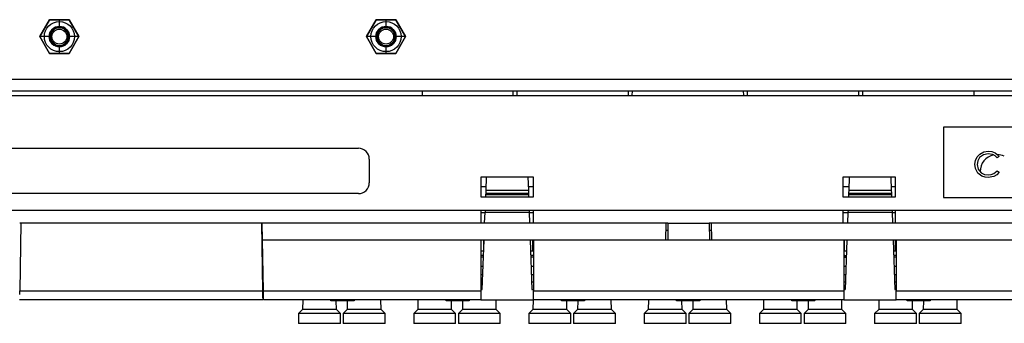
# Model space of a CAD drawing. Extents: x 0.4 to 33.4, y 2.7 to 21.5.
# Drawn here: x 9.3 to 14.7, y 8.4 to 10.1 of the extents above; entities that cross this region are included whole.
import ezdxf

# ---------------------------------------------------------------- set-up
doc = ezdxf.new("R2010")
doc.units = 0
doc.header["$MEASUREMENT"] = 0
doc.layers.add('1', color=7, linetype='CONTINUOUS')

msp = doc.modelspace()

# ---------------------------------------------------------------- linework, layer by layer
at = {"layer": '1', "color": 7, "linetype": 'CONTINUOUS'}
for p, q in [((9.3615, 10.0164), (9.4155, 10.1099)), ((9.4155, 10.1099), (9.3615, 10.0164)), ((9.4155, 10.1099), (9.5234, 10.1099)), ((9.5234, 10.1099), (9.4155, 10.1099)), ((9.4695, 10.0724), (9.4695, 10.1099)), ((9.5774, 10.0164), (9.5234, 10.1099)), ((9.5234, 10.1099), (9.5774, 10.0164)), ((11.1615, 10.0164), (11.2155, 10.1099)), ((11.2155, 10.1099), (11.1615, 10.0164)), ((11.2155, 10.1099), (11.3234, 10.1099)), ((11.3234, 10.1099), (11.2155, 10.1099)), ((11.2695, 10.0724), (11.2695, 10.1099)), ((11.3234, 10.1099), (11.3774, 10.0164)), ((11.3774, 10.0164), (11.3234, 10.1099)), ((9.4176, 10.0379), (9.4299, 10.056)), ((9.4299, 10.056), (9.4479, 10.0683)), ((9.4479, 10.0683), (9.4695, 10.0724)), ((9.4695, 10.0649), (9.4695, 10.0724)), ((9.4695, 10.0724), (9.4909, 10.0683)), ((9.4909, 10.0683), (9.5091, 10.056)), ((9.5091, 10.056), (9.5213, 10.0379)), ((11.2176, 10.0379), (11.2299, 10.056)), ((11.2299, 10.056), (11.2479, 10.0683)), ((11.2479, 10.0683), (11.2695, 10.0724)), ((11.2695, 10.0649), (11.2695, 10.0724)), ((11.2695, 10.0724), (11.2909, 10.0683)), ((11.2909, 10.0683), (11.3091, 10.056)), ((11.3091, 10.056), (11.3213, 10.0379)), ((9.4135, 10.0164), (9.3602, 10.0164)), ((9.4155, 9.9229), (9.3615, 10.0164)), ((9.3615, 10.0164), (9.4155, 9.9229)), ((9.4135, 10.0164), (9.4176, 10.0379)), ((9.421, 10.0164), (9.4135, 10.0164)), ((9.4135, 10.0164), (9.421, 10.0164)), ((9.421, 10.0164), (9.4135, 10.0164)), ((9.4176, 9.9949), (9.4135, 10.0164)), ((9.4299, 9.9768), (9.4176, 9.9949)), ((9.5214, 9.9949), (9.5091, 9.9768)), ((9.5255, 10.0164), (9.518, 10.0164)), ((9.518, 10.0164), (9.5255, 10.0164)), ((9.518, 10.0164), (9.5255, 10.0164)), ((9.5213, 10.0379), (9.5255, 10.0164)), ((9.5255, 10.0164), (9.5214, 9.9949)), ((9.5774, 10.0164), (9.5234, 9.9229)), ((9.5234, 9.9229), (9.5774, 10.0164)), ((9.5787, 10.0164), (9.5255, 10.0164)), ((11.2135, 10.0164), (11.1602, 10.0164)), ((11.1615, 10.0164), (11.2155, 9.9229)), ((11.2155, 9.9229), (11.1615, 10.0164)), ((11.2135, 10.0164), (11.2176, 10.0379)), ((11.221, 10.0164), (11.2135, 10.0164)), ((11.2135, 10.0164), (11.221, 10.0164)), ((11.221, 10.0164), (11.2135, 10.0164)), ((11.2176, 9.9949), (11.2135, 10.0164)), ((11.2299, 9.9768), (11.2176, 9.9949)), ((11.3214, 9.9949), (11.3091, 9.9768)), ((11.3255, 10.0164), (11.318, 10.0164)), ((11.318, 10.0164), (11.3255, 10.0164)), ((11.318, 10.0164), (11.3255, 10.0164)), ((11.3213, 10.0379), (11.3255, 10.0164)), ((11.3255, 10.0164), (11.3214, 9.9949)), ((11.3774, 10.0164), (11.3234, 9.9229)), ((11.3234, 9.9229), (11.3774, 10.0164)), ((11.3787, 10.0164), (11.3255, 10.0164)), ((9.448, 9.9645), (9.4299, 9.9768)), ((9.4695, 9.9604), (9.448, 9.9645)), ((9.4695, 9.9679), (9.4695, 9.9604)), ((9.491, 9.9645), (9.4695, 9.9604)), ((9.4695, 9.9229), (9.4695, 9.9604)), ((9.5091, 9.9768), (9.491, 9.9645)), ((11.248, 9.9645), (11.2299, 9.9768)), ((11.2695, 9.9604), (11.248, 9.9645)), ((11.2695, 9.9679), (11.2695, 9.9604)), ((11.291, 9.9645), (11.2695, 9.9604)), ((11.2695, 9.9229), (11.2695, 9.9604)), ((11.3091, 9.9768), (11.291, 9.9645)), ((9.4155, 9.9229), (9.5234, 9.9229)), ((9.5234, 9.9229), (9.4155, 9.9229)), ((11.3234, 9.9229), (11.2155, 9.9229)), ((11.2155, 9.9229), (11.3234, 9.9229)), ((1.2495, 9.7814), (18.5895, 9.7814)), ((1.2495, 9.7164), (18.5895, 9.7164)), ((11.4695, 9.6915), (11.4695, 9.7165)), ((11.9679, 9.7164), (11.9684, 9.6914)), ((11.9915, 9.6914), (11.992, 9.7164)), ((12.6029, 9.7164), (12.6034, 9.6914)), ((12.6265, 9.6914), (12.627, 9.7164)), ((13.2379, 9.7164), (13.2384, 9.6914)), ((13.2615, 9.6914), (13.262, 9.7164)), ((13.8729, 9.7164), (13.8734, 9.6914)), ((13.8965, 9.6914), (13.897, 9.7164)), ((14.5079, 9.7164), (14.5084, 9.6914)), ((8.3595, 9.6914), (15.3745, 9.6914)), ((14.3407, 9.5172), (14.3407, 9.1292)), ((14.9707, 9.5172), (14.3407, 9.5172)), ((8.7369, 9.4), (11.1169, 9.4)), ((11.1769, 9.34), (11.1769, 9.21)), ((14.514, 9.3121), (14.517, 9.3333)), ((14.517, 9.3333), (14.5262, 9.3526)), ((14.5262, 9.3526), (14.541, 9.3682)), ((14.5404, 9.3492), (14.5298, 9.3315)), ((14.5617, 9.3644), (14.5404, 9.3492)), ((14.541, 9.3682), (14.5632, 9.3801)), ((14.5874, 9.3696), (14.5617, 9.3644)), ((14.5632, 9.3801), (14.5882, 9.3837)), ((14.612, 9.3652), (14.5874, 9.3696)), ((14.5882, 9.3837), (14.6074, 9.3816)), ((14.6074, 9.3816), (14.6255, 9.3748)), ((14.626, 9.3576), (14.612, 9.3652)), ((14.6255, 9.3748), (14.638, 9.3661)), ((14.6375, 9.3466), (14.626, 9.3576)), ((14.6483, 9.3549), (14.6375, 9.3466)), ((14.638, 9.3661), (14.6483, 9.3549)), ((14.5172, 9.2889), (14.514, 9.3121)), ((14.5315, 9.263), (14.5172, 9.2889)), ((14.5298, 9.3315), (14.5264, 9.3112)), ((14.5264, 9.3112), (14.5321, 9.2854)), ((14.5321, 9.2854), (14.5491, 9.2653)), ((11.7925, 9.2414), (11.7925, 9.1314)), ((12.0825, 9.2414), (11.7925, 9.2414)), ((11.8217, 9.2414), (11.8192, 9.1687)), ((12.0512, 9.2414), (12.0537, 9.1687)), ((12.0825, 9.1314), (12.0825, 9.2414)), ((13.7875, 9.2414), (13.7875, 9.1314)), ((14.0775, 9.2414), (13.7875, 9.2414)), ((13.8217, 9.2414), (13.8192, 9.1687)), ((14.0512, 9.2414), (14.0537, 9.1687)), ((14.0775, 9.1314), (14.0775, 9.2414)), ((14.5536, 9.246), (14.5315, 9.263)), ((14.5491, 9.2653), (14.5676, 9.2559)), ((14.5706, 9.2405), (14.5536, 9.246)), ((14.5676, 9.2559), (14.5882, 9.253)), ((14.5883, 9.2389), (14.5706, 9.2405)), ((14.5882, 9.253), (14.6038, 9.2548)), ((14.6181, 9.2444), (14.5883, 9.2389)), ((14.6038, 9.2548), (14.6185, 9.2604)), ((14.6348, 9.254), (14.6181, 9.2444)), ((14.6185, 9.2604), (14.6375, 9.276)), ((14.6483, 9.2678), (14.6348, 9.254)), ((14.6375, 9.276), (14.6483, 9.2678)), ((11.8198, 9.1865), (11.7925, 9.1865)), ((12.0825, 9.1865), (12.0531, 9.1865)), ((13.8198, 9.1865), (13.7875, 9.1865)), ((14.0774, 9.1865), (14.0531, 9.1865)), ((11.1169, 9.15), (8.7369, 9.15)), ((11.7925, 9.1314), (12.0825, 9.1314)), ((11.8183, 9.1452), (11.8179, 9.1314)), ((11.8186, 9.1517), (11.8183, 9.1452)), ((11.8183, 9.1452), (12.0546, 9.1452)), ((11.8192, 9.1687), (11.8186, 9.1517)), ((11.8186, 9.1517), (12.0543, 9.1517)), ((11.8192, 9.1687), (12.0537, 9.1687)), ((12.0537, 9.1687), (12.0543, 9.1517)), ((12.0543, 9.1517), (12.0546, 9.1452)), ((12.0546, 9.1452), (12.055, 9.1314)), ((13.7875, 9.1314), (14.0775, 9.1314)), ((13.8183, 9.1452), (13.8179, 9.1314)), ((13.8186, 9.1517), (13.8183, 9.1452)), ((13.8183, 9.1452), (14.0546, 9.1452)), ((13.8192, 9.1687), (13.8186, 9.1517)), ((13.8186, 9.1517), (14.0543, 9.1517)), ((13.8192, 9.1687), (14.0537, 9.1687)), ((14.0537, 9.1687), (14.0543, 9.1517)), ((14.0543, 9.1517), (14.0546, 9.1452)), ((14.0546, 9.1452), (14.055, 9.1314)), ((14.3407, 9.1292), (14.9707, 9.1292)), ((11.7925, 9.0564), (8.0475, 9.0564)), ((12.0825, 9.0564), (11.7925, 9.0564)), ((11.7925, 9.0564), (11.7925, 9.0296)), ((11.7925, 9.0464), (11.8149, 9.0464)), ((11.7925, 9.0296), (11.7925, 9.0069)), ((11.8128, 8.9864), (11.815, 9.0484)), ((11.8152, 9.0564), (11.815, 9.0484)), ((11.815, 9.0484), (12.0579, 9.0484)), ((12.0577, 9.0564), (12.0579, 9.0484)), ((12.0579, 9.0484), (12.0601, 8.9864)), ((12.058, 9.0464), (12.0825, 9.0464)), ((12.0825, 9.0296), (12.0825, 9.0564)), ((13.7875, 9.0564), (12.0825, 9.0564)), ((12.0825, 9.0069), (12.0825, 9.0296)), ((14.0775, 9.0564), (13.7875, 9.0564)), ((13.7875, 9.0564), (13.7875, 9.0296)), ((13.7875, 9.0464), (13.8149, 9.0464)), ((13.7875, 9.0296), (13.7875, 9.0069)), ((13.815, 9.0484), (13.8128, 8.9864)), ((13.8152, 9.0564), (13.815, 9.0484)), ((13.815, 9.0484), (14.0579, 9.0484)), ((14.0577, 9.0564), (14.0579, 9.0484)), ((14.0579, 9.0484), (14.0601, 8.9864)), ((14.058, 9.0464), (14.0775, 9.0464)), ((14.0775, 9.0296), (14.0775, 9.0564)), ((15.1925, 9.0564), (14.0775, 9.0564)), ((14.0775, 9.0069), (14.0775, 9.0296)), ((9.2574, 8.9864), (9.2506, 8.9864)), ((9.2573, 8.9864), (9.2508, 8.6125)), ((10.5823, 8.9864), (9.2573, 8.9864)), ((10.5873, 8.9864), (10.5823, 8.9864)), ((10.5823, 8.9864), (10.5889, 8.6125)), ((12.8115, 8.9864), (10.5873, 8.9864)), ((10.589, 8.8934), (10.5873, 8.9864)), ((11.7925, 9.0069), (11.7925, 8.9917)), ((11.7925, 8.9917), (11.7925, 8.9864)), ((12.0825, 8.9917), (12.0825, 9.0069)), ((12.0825, 8.9864), (12.0825, 8.9917)), ((12.8115, 8.9864), (12.8098, 8.8934)), ((12.8231, 8.9864), (12.8115, 8.9864)), ((12.8231, 8.9864), (12.8215, 8.8934)), ((12.8231, 8.9864), (13.0498, 8.9864)), ((13.0498, 8.9864), (13.0515, 8.8934)), ((13.0614, 8.9864), (13.0498, 8.9864)), ((13.0615, 8.9864), (13.0631, 8.8934)), ((16.2115, 8.9864), (13.0615, 8.9864)), ((13.7875, 9.0069), (13.7875, 8.9917)), ((13.7875, 8.9917), (13.7875, 8.9864)), ((14.0775, 8.9917), (14.0775, 9.0069)), ((14.0775, 8.9864), (14.0775, 8.9917)), ((12.8224, 8.9464), (12.8108, 8.9464)), ((13.0622, 8.9464), (13.0505, 8.9464)), ((10.5939, 8.6125), (10.589, 8.8934)), ((11.7915, 8.8934), (10.589, 8.8934)), ((12.0815, 8.8934), (11.7914, 8.8934)), ((11.7915, 8.8934), (11.7915, 8.6125)), ((11.8, 8.6204), (11.8096, 8.8934)), ((11.808, 8.8476), (11.808, 8.8934)), ((12.0634, 8.8934), (12.0729, 8.6204)), ((12.078, 8.8314), (12.078, 8.8934)), ((12.8215, 8.8934), (12.0815, 8.8934)), ((12.0815, 8.8934), (12.0815, 8.6125)), ((13.0515, 8.8934), (12.8215, 8.8934)), ((13.7915, 8.8934), (13.0515, 8.8934)), ((13.7915, 8.8934), (13.7915, 8.6125)), ((14.0815, 8.8934), (13.7915, 8.8934)), ((13.795, 8.8314), (13.795, 8.8934)), ((13.8096, 8.8934), (13.8, 8.6204)), ((14.0634, 8.8934), (14.0729, 8.6204)), ((14.077, 8.8314), (14.077, 8.8934)), ((15.1915, 8.8934), (14.0815, 8.8934)), ((14.0815, 8.8934), (14.0815, 8.6125)), ((11.8066, 8.8087), (11.7914, 8.8087)), ((11.8062, 8.7987), (11.7914, 8.7987)), ((11.7996, 8.8314), (11.7915, 8.8314)), ((11.808, 8.8314), (11.7996, 8.8314)), ((12.078, 8.8314), (12.0655, 8.8314)), ((12.0815, 8.8087), (12.0663, 8.8087)), ((12.0815, 8.7987), (12.0667, 8.7987)), ((12.0797, 8.8314), (12.078, 8.8314)), ((12.0815, 8.8314), (12.0797, 8.8314)), ((13.7932, 8.8314), (13.7915, 8.8314)), ((13.7985, 8.8087), (13.7915, 8.8087)), ((13.7985, 8.7987), (13.7915, 8.7987)), ((13.795, 8.8314), (13.7932, 8.8314)), ((13.8074, 8.8314), (13.795, 8.8314)), ((13.7985, 8.8087), (13.7985, 8.7987)), ((13.7985, 8.8087), (13.8008, 8.8087)), ((13.7985, 8.7987), (13.8006, 8.7987)), ((13.8006, 8.7987), (13.8062, 8.7987)), ((13.8008, 8.8087), (13.8066, 8.8087)), ((14.077, 8.8314), (14.0655, 8.8314)), ((14.0815, 8.8087), (14.0663, 8.8087)), ((14.0815, 8.7987), (14.0667, 8.7987)), ((14.0792, 8.8314), (14.077, 8.8314)), ((14.0815, 8.8314), (14.0792, 8.8314)), ((11.7915, 8.7487), (11.8045, 8.7487)), ((12.0684, 8.7487), (12.0815, 8.7487)), ((13.7914, 8.7487), (13.8045, 8.7487)), ((14.0684, 8.7487), (14.0814, 8.7487)), ((11.8029, 8.7014), (11.7915, 8.7014)), ((12.0815, 8.7014), (12.0701, 8.7014)), ((13.8028, 8.7014), (13.7915, 8.7014)), ((14.0815, 8.7014), (14.0701, 8.7014)), ((11.8015, 8.6614), (11.7914, 8.6614)), ((12.0815, 8.6614), (12.0715, 8.6614)), ((13.8015, 8.6614), (13.7915, 8.6614)), ((14.0815, 8.6614), (14.0715, 8.6614)), ((9.2505, 8.5937), (9.2508, 8.6125)), ((9.2508, 8.6125), (10.5889, 8.6125)), ((10.5889, 8.6125), (10.5892, 8.5937)), ((10.5892, 8.5937), (10.5895, 8.5778)), ((10.5895, 8.5778), (10.5896, 8.5671)), ((10.5942, 8.5937), (10.5939, 8.6125)), ((10.5939, 8.6125), (11.7915, 8.6125)), ((10.5945, 8.5778), (10.5942, 8.5937)), ((10.5946, 8.5671), (10.5945, 8.5778)), ((11.7915, 8.6204), (11.8, 8.6204)), ((11.7915, 8.6125), (11.7915, 8.5879)), ((11.7915, 8.5879), (11.7915, 8.57)), ((12.0729, 8.6204), (12.0815, 8.6204)), ((12.0815, 8.6125), (13.7915, 8.6125)), ((12.0815, 8.5879), (12.0815, 8.6125)), ((12.0815, 8.57), (12.0815, 8.5879)), ((13.7915, 8.6204), (13.8, 8.6204)), ((13.7915, 8.6125), (13.7915, 8.5879)), ((13.7915, 8.5879), (13.7915, 8.57)), ((14.0729, 8.6204), (14.0815, 8.6204)), ((14.0815, 8.6125), (15.1915, 8.6125)), ((14.0815, 8.5879), (14.0815, 8.6125)), ((14.0815, 8.57), (14.0815, 8.5879)), ((10.5897, 8.5634), (9.2499, 8.5634)), ((10.5896, 8.5671), (10.5897, 8.5634)), ((10.5947, 8.5634), (10.5946, 8.5671)), ((11.7915, 8.5634), (10.5947, 8.5634)), ((10.8101, 8.5634), (10.8092, 8.5107)), ((10.9656, 8.5584), (10.9656, 8.5634)), ((10.9706, 8.5584), (10.9656, 8.5584)), ((10.9706, 8.5634), (10.9706, 8.5584)), ((11.0883, 8.5584), (10.9706, 8.5584)), ((10.9958, 8.5107), (10.995, 8.5584)), ((11.056, 8.5584), (11.0552, 8.5107)), ((11.0883, 8.5584), (11.0884, 8.5634)), ((11.0933, 8.5584), (11.0883, 8.5584)), ((11.0934, 8.5634), (11.0933, 8.5584)), ((11.2418, 8.5107), (11.2409, 8.5634)), ((11.4451, 8.5634), (11.4442, 8.5107)), ((11.6006, 8.5584), (11.6006, 8.5634)), ((11.6056, 8.5584), (11.6006, 8.5584)), ((11.6056, 8.5634), (11.6056, 8.5584)), ((11.7233, 8.5584), (11.6056, 8.5584)), ((11.6308, 8.5107), (11.63, 8.5584)), ((11.691, 8.5584), (11.6902, 8.5107)), ((11.7233, 8.5584), (11.7234, 8.5634)), ((11.7283, 8.5584), (11.7233, 8.5584)), ((11.7284, 8.5634), (11.7283, 8.5584)), ((11.7915, 8.57), (11.7915, 8.5634)), ((11.7915, 8.5634), (12.0815, 8.5634)), ((11.8768, 8.5107), (11.8759, 8.5634)), ((12.0801, 8.5634), (12.0792, 8.5107)), ((12.0815, 8.5634), (12.0815, 8.57)), ((13.7915, 8.5634), (12.0815, 8.5634)), ((12.2356, 8.5584), (12.2356, 8.5634)), ((12.2406, 8.5584), (12.2356, 8.5584)), ((12.2406, 8.5634), (12.2406, 8.5584)), ((12.3583, 8.5584), (12.2406, 8.5584)), ((12.2658, 8.5107), (12.265, 8.5584)), ((12.326, 8.5584), (12.3252, 8.5107)), ((12.3583, 8.5584), (12.3584, 8.5634)), ((12.3633, 8.5584), (12.3583, 8.5584)), ((12.3634, 8.5634), (12.3633, 8.5584)), ((12.5118, 8.5107), (12.5109, 8.5634)), ((12.7151, 8.5634), (12.7142, 8.5107)), ((12.8706, 8.5584), (12.8706, 8.5634)), ((12.8756, 8.5584), (12.8706, 8.5584)), ((12.8756, 8.5634), (12.8756, 8.5584)), ((12.9933, 8.5584), (12.8756, 8.5584)), ((12.9008, 8.5107), (12.9, 8.5584)), ((12.961, 8.5584), (12.9602, 8.5107)), ((12.9933, 8.5584), (12.9934, 8.5634)), ((12.9983, 8.5584), (12.9933, 8.5584)), ((12.9984, 8.5634), (12.9983, 8.5584)), ((13.1468, 8.5107), (13.1459, 8.5634)), ((13.3501, 8.5634), (13.3492, 8.5107)), ((13.5056, 8.5584), (13.5056, 8.5634)), ((13.5106, 8.5584), (13.5056, 8.5584)), ((13.5106, 8.5634), (13.5106, 8.5584)), ((13.6283, 8.5584), (13.5106, 8.5584)), ((13.5358, 8.5107), (13.535, 8.5584)), ((13.596, 8.5584), (13.5952, 8.5107)), ((13.6283, 8.5584), (13.6284, 8.5634)), ((13.6333, 8.5584), (13.6283, 8.5584)), ((13.6334, 8.5634), (13.6333, 8.5584)), ((13.7818, 8.5107), (13.7809, 8.5634)), ((13.7915, 8.57), (13.7915, 8.5634)), ((13.7915, 8.5634), (14.0815, 8.5634)), ((13.9851, 8.5634), (13.9842, 8.5107)), ((14.0815, 8.5634), (14.0815, 8.57)), ((15.1915, 8.5634), (14.0815, 8.5634)), ((14.1406, 8.5584), (14.1406, 8.5634)), ((14.1456, 8.5584), (14.1406, 8.5584)), ((14.1456, 8.5634), (14.1456, 8.5584)), ((14.2633, 8.5584), (14.1456, 8.5584)), ((14.1708, 8.5107), (14.17, 8.5584)), ((14.231, 8.5584), (14.2302, 8.5107)), ((14.2633, 8.5584), (14.2634, 8.5634)), ((14.2683, 8.5584), (14.2633, 8.5584)), ((14.2684, 8.5634), (14.2683, 8.5584)), ((14.4168, 8.5107), (14.4159, 8.5634)), ((10.8092, 8.5107), (10.787, 8.4885)), ((10.7927, 8.4885), (10.787, 8.4885)), ((10.787, 8.4885), (10.787, 8.434)), ((10.8091, 8.4885), (10.7927, 8.4885)), ((10.8346, 8.4885), (10.8091, 8.4885)), ((10.8137, 8.5107), (10.8092, 8.5107)), ((10.827, 8.5107), (10.8137, 8.5107)), ((10.8476, 8.5107), (10.827, 8.5107)), ((10.8668, 8.4885), (10.8346, 8.4885)), ((10.8737, 8.5107), (10.8476, 8.5107)), ((10.9025, 8.4885), (10.8668, 8.4885)), ((10.9025, 8.5107), (10.8737, 8.5107)), ((10.9313, 8.5107), (10.9025, 8.5107)), ((10.9382, 8.4885), (10.9025, 8.4885)), ((10.9574, 8.5107), (10.9313, 8.5107)), ((10.9704, 8.4885), (10.9382, 8.4885)), ((10.978, 8.5107), (10.9574, 8.5107)), ((10.9959, 8.4885), (10.9704, 8.4885)), ((10.9913, 8.5107), (10.978, 8.5107)), ((10.9958, 8.5107), (10.9913, 8.5107)), ((11.018, 8.4885), (10.9958, 8.5107)), ((11.0123, 8.4885), (10.9959, 8.4885)), ((11.018, 8.4885), (11.0123, 8.4885)), ((11.018, 8.434), (11.018, 8.4885)), ((11.0552, 8.5107), (11.033, 8.4885)), ((11.0387, 8.4885), (11.033, 8.4885)), ((11.033, 8.4885), (11.033, 8.434)), ((11.0551, 8.4885), (11.0387, 8.4885)), ((11.0806, 8.4885), (11.0551, 8.4885)), ((11.0597, 8.5107), (11.0552, 8.5107)), ((11.073, 8.5107), (11.0597, 8.5107)), ((11.0936, 8.5107), (11.073, 8.5107)), ((11.1128, 8.4885), (11.0806, 8.4885)), ((11.1197, 8.5107), (11.0936, 8.5107)), ((11.1485, 8.4885), (11.1128, 8.4885)), ((11.1485, 8.5107), (11.1197, 8.5107)), ((11.1773, 8.5107), (11.1485, 8.5107)), ((11.1842, 8.4885), (11.1485, 8.4885)), ((11.2034, 8.5107), (11.1773, 8.5107)), ((11.2164, 8.4885), (11.1842, 8.4885)), ((11.224, 8.5107), (11.2034, 8.5107)), ((11.2419, 8.4885), (11.2164, 8.4885)), ((11.2373, 8.5107), (11.224, 8.5107)), ((11.2418, 8.5107), (11.2373, 8.5107)), ((11.264, 8.4885), (11.2418, 8.5107)), ((11.2583, 8.4885), (11.2419, 8.4885)), ((11.264, 8.4885), (11.2583, 8.4885)), ((11.264, 8.434), (11.264, 8.4885)), ((11.4442, 8.5107), (11.422, 8.4885)), ((11.422, 8.4885), (11.422, 8.434)), ((11.4277, 8.4885), (11.422, 8.4885)), ((11.4441, 8.4885), (11.4277, 8.4885)), ((11.4696, 8.4885), (11.4441, 8.4885)), ((11.4487, 8.5107), (11.4442, 8.5107)), ((11.462, 8.5107), (11.4487, 8.5107)), ((11.4826, 8.5107), (11.462, 8.5107)), ((11.5018, 8.4885), (11.4696, 8.4885)), ((11.5087, 8.5107), (11.4826, 8.5107)), ((11.5375, 8.4885), (11.5018, 8.4885)), ((11.5375, 8.5107), (11.5087, 8.5107)), ((11.5663, 8.5107), (11.5375, 8.5107)), ((11.5732, 8.4885), (11.5375, 8.4885)), ((11.5924, 8.5107), (11.5663, 8.5107)), ((11.6054, 8.4885), (11.5732, 8.4885)), ((11.613, 8.5107), (11.5924, 8.5107)), ((11.6309, 8.4885), (11.6054, 8.4885)), ((11.6263, 8.5107), (11.613, 8.5107)), ((11.6308, 8.5107), (11.6263, 8.5107)), ((11.653, 8.4885), (11.6308, 8.5107)), ((11.6473, 8.4885), (11.6309, 8.4885)), ((11.653, 8.4885), (11.6473, 8.4885)), ((11.653, 8.434), (11.653, 8.4885)), ((11.6902, 8.5107), (11.668, 8.4885)), ((11.668, 8.4885), (11.668, 8.434)), ((11.6737, 8.4885), (11.668, 8.4885)), ((11.6901, 8.4885), (11.6737, 8.4885)), ((11.7156, 8.4885), (11.6901, 8.4885)), ((11.6947, 8.5107), (11.6902, 8.5107)), ((11.708, 8.5107), (11.6947, 8.5107)), ((11.7286, 8.5107), (11.708, 8.5107)), ((11.7478, 8.4885), (11.7156, 8.4885)), ((11.7547, 8.5107), (11.7286, 8.5107)), ((11.7835, 8.4885), (11.7478, 8.4885)), ((11.7835, 8.5107), (11.7547, 8.5107)), ((11.8123, 8.5107), (11.7835, 8.5107)), ((11.8192, 8.4885), (11.7835, 8.4885)), ((11.8384, 8.5107), (11.8123, 8.5107)), ((11.8514, 8.4885), (11.8192, 8.4885)), ((11.859, 8.5107), (11.8384, 8.5107)), ((11.8769, 8.4885), (11.8514, 8.4885)), ((11.8723, 8.5107), (11.859, 8.5107)), ((11.8768, 8.5107), (11.8723, 8.5107)), ((11.899, 8.4885), (11.8768, 8.5107)), ((11.8933, 8.4885), (11.8769, 8.4885)), ((11.899, 8.4885), (11.8933, 8.4885)), ((11.899, 8.434), (11.899, 8.4885)), ((12.0792, 8.5107), (12.057, 8.4885)), ((12.057, 8.4885), (12.057, 8.434)), ((12.0627, 8.4885), (12.057, 8.4885)), ((12.0791, 8.4885), (12.0627, 8.4885)), ((12.1046, 8.4885), (12.0791, 8.4885)), ((12.0837, 8.5107), (12.0792, 8.5107)), ((12.097, 8.5107), (12.0837, 8.5107)), ((12.1176, 8.5107), (12.097, 8.5107)), ((12.1368, 8.4885), (12.1046, 8.4885)), ((12.1437, 8.5107), (12.1176, 8.5107)), ((12.1725, 8.4885), (12.1368, 8.4885)), ((12.1725, 8.5107), (12.1437, 8.5107)), ((12.2013, 8.5107), (12.1725, 8.5107)), ((12.2082, 8.4885), (12.1725, 8.4885)), ((12.2274, 8.5107), (12.2013, 8.5107)), ((12.2404, 8.4885), (12.2082, 8.4885)), ((12.248, 8.5107), (12.2274, 8.5107)), ((12.2659, 8.4885), (12.2404, 8.4885)), ((12.2613, 8.5107), (12.248, 8.5107)), ((12.2658, 8.5107), (12.2613, 8.5107)), ((12.288, 8.4885), (12.2658, 8.5107)), ((12.2823, 8.4885), (12.2659, 8.4885)), ((12.288, 8.4885), (12.2823, 8.4885)), ((12.288, 8.434), (12.288, 8.4885)), ((12.3252, 8.5107), (12.303, 8.4885)), ((12.3087, 8.4885), (12.303, 8.4885)), ((12.303, 8.4885), (12.303, 8.434)), ((12.3251, 8.4885), (12.3087, 8.4885)), ((12.3506, 8.4885), (12.3251, 8.4885)), ((12.3297, 8.5107), (12.3252, 8.5107)), ((12.343, 8.5107), (12.3297, 8.5107)), ((12.3636, 8.5107), (12.343, 8.5107)), ((12.3828, 8.4885), (12.3506, 8.4885)), ((12.3897, 8.5107), (12.3636, 8.5107)), ((12.4185, 8.4885), (12.3828, 8.4885)), ((12.4185, 8.5107), (12.3897, 8.5107)), ((12.4473, 8.5107), (12.4185, 8.5107)), ((12.4542, 8.4885), (12.4185, 8.4885)), ((12.4734, 8.5107), (12.4473, 8.5107)), ((12.4864, 8.4885), (12.4542, 8.4885)), ((12.494, 8.5107), (12.4734, 8.5107)), ((12.5119, 8.4885), (12.4864, 8.4885)), ((12.5073, 8.5107), (12.494, 8.5107)), ((12.5118, 8.5107), (12.5073, 8.5107)), ((12.534, 8.4885), (12.5118, 8.5107)), ((12.5283, 8.4885), (12.5119, 8.4885)), ((12.534, 8.4885), (12.5283, 8.4885)), ((12.534, 8.434), (12.534, 8.4885)), ((12.7142, 8.5107), (12.692, 8.4885)), ((12.692, 8.4885), (12.692, 8.434)), ((12.6977, 8.4885), (12.692, 8.4885)), ((12.7141, 8.4885), (12.6977, 8.4885)), ((12.7396, 8.4885), (12.7141, 8.4885)), ((12.7187, 8.5107), (12.7142, 8.5107)), ((12.732, 8.5107), (12.7187, 8.5107)), ((12.7526, 8.5107), (12.732, 8.5107)), ((12.7718, 8.4885), (12.7396, 8.4885)), ((12.7787, 8.5107), (12.7526, 8.5107)), ((12.8075, 8.4885), (12.7718, 8.4885)), ((12.8075, 8.5107), (12.7787, 8.5107)), ((12.8363, 8.5107), (12.8075, 8.5107)), ((12.8432, 8.4885), (12.8075, 8.4885)), ((12.8624, 8.5107), (12.8363, 8.5107)), ((12.8754, 8.4885), (12.8432, 8.4885)), ((12.883, 8.5107), (12.8624, 8.5107)), ((12.9009, 8.4885), (12.8754, 8.4885)), ((12.8963, 8.5107), (12.883, 8.5107)), ((12.9008, 8.5107), (12.8963, 8.5107)), ((12.923, 8.4885), (12.9008, 8.5107)), ((12.9173, 8.4885), (12.9009, 8.4885)), ((12.923, 8.4885), (12.9173, 8.4885)), ((12.923, 8.434), (12.923, 8.4885)), ((12.9602, 8.5107), (12.938, 8.4885)), ((12.9437, 8.4885), (12.938, 8.4885)), ((12.938, 8.4885), (12.938, 8.434)), ((12.9601, 8.4885), (12.9437, 8.4885)), ((12.9856, 8.4885), (12.9601, 8.4885)), ((12.9647, 8.5107), (12.9602, 8.5107)), ((12.978, 8.5107), (12.9647, 8.5107)), ((12.9986, 8.5107), (12.978, 8.5107)), ((13.0178, 8.4885), (12.9856, 8.4885)), ((13.0247, 8.5107), (12.9986, 8.5107)), ((13.0535, 8.4885), (13.0178, 8.4885)), ((13.0535, 8.5107), (13.0247, 8.5107)), ((13.0823, 8.5107), (13.0535, 8.5107)), ((13.0892, 8.4885), (13.0535, 8.4885)), ((13.1084, 8.5107), (13.0823, 8.5107)), ((13.1214, 8.4885), (13.0892, 8.4885)), ((13.129, 8.5107), (13.1084, 8.5107)), ((13.1469, 8.4885), (13.1214, 8.4885)), ((13.1423, 8.5107), (13.129, 8.5107)), ((13.1468, 8.5107), (13.1423, 8.5107)), ((13.169, 8.4885), (13.1468, 8.5107)), ((13.1633, 8.4885), (13.1469, 8.4885)), ((13.169, 8.4885), (13.1633, 8.4885)), ((13.169, 8.434), (13.169, 8.4885)), ((13.3492, 8.5107), (13.327, 8.4885)), ((13.3327, 8.4885), (13.327, 8.4885)), ((13.327, 8.4885), (13.327, 8.434)), ((13.3491, 8.4885), (13.3327, 8.4885)), ((13.3746, 8.4885), (13.3491, 8.4885)), ((13.3537, 8.5107), (13.3492, 8.5107)), ((13.367, 8.5107), (13.3537, 8.5107)), ((13.3876, 8.5107), (13.367, 8.5107)), ((13.4068, 8.4885), (13.3746, 8.4885)), ((13.4137, 8.5107), (13.3876, 8.5107)), ((13.4425, 8.4885), (13.4068, 8.4885)), ((13.4425, 8.5107), (13.4137, 8.5107)), ((13.4713, 8.5107), (13.4425, 8.5107)), ((13.4782, 8.4885), (13.4425, 8.4885)), ((13.4974, 8.5107), (13.4713, 8.5107)), ((13.5104, 8.4885), (13.4782, 8.4885)), ((13.518, 8.5107), (13.4974, 8.5107)), ((13.5359, 8.4885), (13.5104, 8.4885)), ((13.5313, 8.5107), (13.518, 8.5107)), ((13.5358, 8.5107), (13.5313, 8.5107)), ((13.558, 8.4885), (13.5358, 8.5107)), ((13.5523, 8.4885), (13.5359, 8.4885)), ((13.558, 8.4885), (13.5523, 8.4885)), ((13.558, 8.434), (13.558, 8.4885)), ((13.5952, 8.5107), (13.573, 8.4885)), ((13.573, 8.4885), (13.573, 8.434)), ((13.5787, 8.4885), (13.573, 8.4885)), ((13.5951, 8.4885), (13.5787, 8.4885)), ((13.6206, 8.4885), (13.5951, 8.4885)), ((13.5997, 8.5107), (13.5952, 8.5107)), ((13.613, 8.5107), (13.5997, 8.5107)), ((13.6336, 8.5107), (13.613, 8.5107)), ((13.6528, 8.4885), (13.6206, 8.4885)), ((13.6597, 8.5107), (13.6336, 8.5107)), ((13.6885, 8.4885), (13.6528, 8.4885)), ((13.6885, 8.5107), (13.6597, 8.5107)), ((13.7173, 8.5107), (13.6885, 8.5107)), ((13.7242, 8.4885), (13.6885, 8.4885)), ((13.7434, 8.5107), (13.7173, 8.5107)), ((13.7564, 8.4885), (13.7242, 8.4885)), ((13.764, 8.5107), (13.7434, 8.5107)), ((13.7819, 8.4885), (13.7564, 8.4885)), ((13.7773, 8.5107), (13.764, 8.5107)), ((13.7818, 8.5107), (13.7773, 8.5107)), ((13.804, 8.4885), (13.7818, 8.5107)), ((13.7983, 8.4885), (13.7819, 8.4885)), ((13.804, 8.4885), (13.7983, 8.4885)), ((13.804, 8.434), (13.804, 8.4885)), ((13.9842, 8.5107), (13.962, 8.4885)), ((13.9677, 8.4885), (13.962, 8.4885)), ((13.962, 8.4885), (13.962, 8.434)), ((13.9841, 8.4885), (13.9677, 8.4885)), ((14.0096, 8.4885), (13.9841, 8.4885)), ((13.9887, 8.5107), (13.9842, 8.5107)), ((14.002, 8.5107), (13.9887, 8.5107)), ((14.0226, 8.5107), (14.002, 8.5107)), ((14.0418, 8.4885), (14.0096, 8.4885)), ((14.0487, 8.5107), (14.0226, 8.5107)), ((14.0775, 8.4885), (14.0418, 8.4885)), ((14.0775, 8.5107), (14.0487, 8.5107)), ((14.1063, 8.5107), (14.0775, 8.5107)), ((14.1132, 8.4885), (14.0775, 8.4885)), ((14.1324, 8.5107), (14.1063, 8.5107)), ((14.1454, 8.4885), (14.1132, 8.4885)), ((14.153, 8.5107), (14.1324, 8.5107)), ((14.1709, 8.4885), (14.1454, 8.4885)), ((14.1663, 8.5107), (14.153, 8.5107)), ((14.1708, 8.5107), (14.1663, 8.5107)), ((14.193, 8.4885), (14.1708, 8.5107)), ((14.1873, 8.4885), (14.1709, 8.4885)), ((14.193, 8.4885), (14.1873, 8.4885)), ((14.193, 8.434), (14.193, 8.4885)), ((14.2302, 8.5107), (14.208, 8.4885)), ((14.2137, 8.4885), (14.208, 8.4885)), ((14.208, 8.4885), (14.208, 8.434)), ((14.2301, 8.4885), (14.2137, 8.4885)), ((14.2556, 8.4885), (14.2301, 8.4885)), ((14.2347, 8.5107), (14.2302, 8.5107)), ((14.248, 8.5107), (14.2347, 8.5107)), ((14.2686, 8.5107), (14.248, 8.5107)), ((14.2878, 8.4885), (14.2556, 8.4885)), ((14.2947, 8.5107), (14.2686, 8.5107)), ((14.3235, 8.4885), (14.2878, 8.4885)), ((14.3235, 8.5107), (14.2947, 8.5107)), ((14.3523, 8.5107), (14.3235, 8.5107)), ((14.3592, 8.4885), (14.3235, 8.4885)), ((14.3784, 8.5107), (14.3523, 8.5107)), ((14.3914, 8.4885), (14.3592, 8.4885)), ((14.399, 8.5107), (14.3784, 8.5107)), ((14.4169, 8.4885), (14.3914, 8.4885)), ((14.4123, 8.5107), (14.399, 8.5107)), ((14.4168, 8.5107), (14.4123, 8.5107)), ((14.439, 8.4885), (14.4168, 8.5107)), ((14.4333, 8.4885), (14.4169, 8.4885)), ((14.439, 8.4885), (14.4333, 8.4885)), ((14.439, 8.434), (14.439, 8.4885)), ((10.7927, 8.434), (10.787, 8.434)), ((10.8091, 8.434), (10.7927, 8.434)), ((10.8346, 8.434), (10.8091, 8.434)), ((10.8668, 8.434), (10.8346, 8.434)), ((10.9025, 8.434), (10.8668, 8.434)), ((10.9382, 8.434), (10.9025, 8.434)), ((10.9704, 8.434), (10.9382, 8.434)), ((10.9959, 8.434), (10.9704, 8.434)), ((11.0123, 8.434), (10.9959, 8.434)), ((11.018, 8.434), (11.0123, 8.434)), ((11.0387, 8.434), (11.033, 8.434)), ((11.0551, 8.434), (11.0387, 8.434)), ((11.0806, 8.434), (11.0551, 8.434)), ((11.1128, 8.434), (11.0806, 8.434)), ((11.1485, 8.434), (11.1128, 8.434)), ((11.1842, 8.434), (11.1485, 8.434)), ((11.2164, 8.434), (11.1842, 8.434)), ((11.2419, 8.434), (11.2164, 8.434)), ((11.2583, 8.434), (11.2419, 8.434)), ((11.264, 8.434), (11.2583, 8.434)), ((11.4277, 8.434), (11.422, 8.434)), ((11.4441, 8.434), (11.4277, 8.434)), ((11.4696, 8.434), (11.4441, 8.434)), ((11.5018, 8.434), (11.4696, 8.434)), ((11.5375, 8.434), (11.5018, 8.434)), ((11.5732, 8.434), (11.5375, 8.434)), ((11.6054, 8.434), (11.5732, 8.434)), ((11.6309, 8.434), (11.6054, 8.434)), ((11.6473, 8.434), (11.6309, 8.434)), ((11.653, 8.434), (11.6473, 8.434)), ((11.6737, 8.434), (11.668, 8.434)), ((11.6901, 8.434), (11.6737, 8.434)), ((11.7156, 8.434), (11.6901, 8.434)), ((11.7478, 8.434), (11.7156, 8.434)), ((11.7835, 8.434), (11.7478, 8.434)), ((11.8192, 8.434), (11.7835, 8.434)), ((11.8514, 8.434), (11.8192, 8.434)), ((11.8769, 8.434), (11.8514, 8.434)), ((11.8933, 8.434), (11.8769, 8.434)), ((11.899, 8.434), (11.8933, 8.434)), ((12.0627, 8.434), (12.057, 8.434)), ((12.0791, 8.434), (12.0627, 8.434)), ((12.1046, 8.434), (12.0791, 8.434)), ((12.1368, 8.434), (12.1046, 8.434)), ((12.1725, 8.434), (12.1368, 8.434)), ((12.2082, 8.434), (12.1725, 8.434)), ((12.2404, 8.434), (12.2082, 8.434)), ((12.2659, 8.434), (12.2404, 8.434)), ((12.2823, 8.434), (12.2659, 8.434)), ((12.288, 8.434), (12.2823, 8.434)), ((12.3087, 8.434), (12.303, 8.434)), ((12.3251, 8.434), (12.3087, 8.434)), ((12.3506, 8.434), (12.3251, 8.434)), ((12.3828, 8.434), (12.3506, 8.434)), ((12.4185, 8.434), (12.3828, 8.434)), ((12.4542, 8.434), (12.4185, 8.434)), ((12.4864, 8.434), (12.4542, 8.434)), ((12.5119, 8.434), (12.4864, 8.434)), ((12.5283, 8.434), (12.5119, 8.434)), ((12.534, 8.434), (12.5283, 8.434)), ((12.6977, 8.434), (12.692, 8.434)), ((12.7141, 8.434), (12.6977, 8.434)), ((12.7396, 8.434), (12.7141, 8.434)), ((12.7718, 8.434), (12.7396, 8.434)), ((12.8075, 8.434), (12.7718, 8.434)), ((12.8432, 8.434), (12.8075, 8.434)), ((12.8754, 8.434), (12.8432, 8.434)), ((12.9009, 8.434), (12.8754, 8.434)), ((12.9173, 8.434), (12.9009, 8.434)), ((12.923, 8.434), (12.9173, 8.434)), ((12.9437, 8.434), (12.938, 8.434)), ((12.9601, 8.434), (12.9437, 8.434)), ((12.9856, 8.434), (12.9601, 8.434)), ((13.0178, 8.434), (12.9856, 8.434)), ((13.0535, 8.434), (13.0178, 8.434)), ((13.0892, 8.434), (13.0535, 8.434)), ((13.1214, 8.434), (13.0892, 8.434)), ((13.1469, 8.434), (13.1214, 8.434)), ((13.1633, 8.434), (13.1469, 8.434)), ((13.169, 8.434), (13.1633, 8.434)), ((13.3327, 8.434), (13.327, 8.434)), ((13.3491, 8.434), (13.3327, 8.434)), ((13.3746, 8.434), (13.3491, 8.434)), ((13.4068, 8.434), (13.3746, 8.434)), ((13.4425, 8.434), (13.4068, 8.434)), ((13.4782, 8.434), (13.4425, 8.434)), ((13.5104, 8.434), (13.4782, 8.434)), ((13.5359, 8.434), (13.5104, 8.434)), ((13.5523, 8.434), (13.5359, 8.434)), ((13.558, 8.434), (13.5523, 8.434)), ((13.5787, 8.434), (13.573, 8.434)), ((13.5951, 8.434), (13.5787, 8.434)), ((13.6206, 8.434), (13.5951, 8.434)), ((13.6528, 8.434), (13.6206, 8.434)), ((13.6885, 8.434), (13.6528, 8.434)), ((13.7242, 8.434), (13.6885, 8.434)), ((13.7564, 8.434), (13.7242, 8.434)), ((13.7819, 8.434), (13.7564, 8.434)), ((13.7983, 8.434), (13.7819, 8.434)), ((13.804, 8.434), (13.7983, 8.434)), ((13.9677, 8.434), (13.962, 8.434)), ((13.9841, 8.434), (13.9677, 8.434)), ((14.0096, 8.434), (13.9841, 8.434)), ((14.0418, 8.434), (14.0096, 8.434)), ((14.0775, 8.434), (14.0418, 8.434)), ((14.1132, 8.434), (14.0775, 8.434)), ((14.1454, 8.434), (14.1132, 8.434)), ((14.1709, 8.434), (14.1454, 8.434)), ((14.1873, 8.434), (14.1709, 8.434)), ((14.193, 8.434), (14.1873, 8.434)), ((14.2137, 8.434), (14.208, 8.434)), ((14.2301, 8.434), (14.2137, 8.434)), ((14.2556, 8.434), (14.2301, 8.434)), ((14.2878, 8.434), (14.2556, 8.434)), ((14.3235, 8.434), (14.2878, 8.434)), ((14.3592, 8.434), (14.3235, 8.434)), ((14.3914, 8.434), (14.3592, 8.434)), ((14.4169, 8.434), (14.3914, 8.434)), ((14.4333, 8.434), (14.4169, 8.434)), ((14.439, 8.434), (14.4333, 8.434))]:
    msp.add_line(p, q, dxfattribs=at)
for centre, radius in [((9.4695, 10.0164), 0.083), ((11.2695, 10.0164), 0.083), ((9.4695, 10.0164), 0.0411), ((11.2695, 10.0164), 0.0411)]:
    msp.add_circle(centre, radius, dxfattribs=at)
for centre, radius, start, end in [((9.4695, 10.0164), 0.056, 0, 180), ((9.4695, 10.0164), 0.0523, 0, 180), ((9.4695, 10.0164), 0.0485, 0, 180), ((9.4695, 10.0164), 0.0485, 0, 180), ((11.2695, 10.0164), 0.056, 0, 180), ((11.2695, 10.0164), 0.0523, 0, 180), ((11.2695, 10.0164), 0.0485, 0, 180), ((11.2695, 10.0164), 0.0485, 0, 180), ((9.4695, 10.0164), 0.056, 180, 360), ((9.4695, 10.0164), 0.0523, 180, 360), ((9.4695, 10.0164), 0.0485, 180, 360), ((9.4695, 10.0164), 0.0485, 180, 360), ((11.2695, 10.0164), 0.056, 180, 360), ((11.2695, 10.0164), 0.0523, 180, 360), ((11.2695, 10.0164), 0.0485, 180, 360), ((11.2695, 10.0164), 0.0485, 180, 360), ((11.1169, 9.34), 0.06, 0, 90), ((14.637, 9.2714), 0.0938, 102.2569, 180.135), ((14.637, 9.2714), 0.0938, 65.025, 89.8088), ((11.1169, 9.21), 0.06, 270, 360)]:
    msp.add_arc(centre, radius, start, end, dxfattribs=at)

doc.saveas('drawing.dxf')
